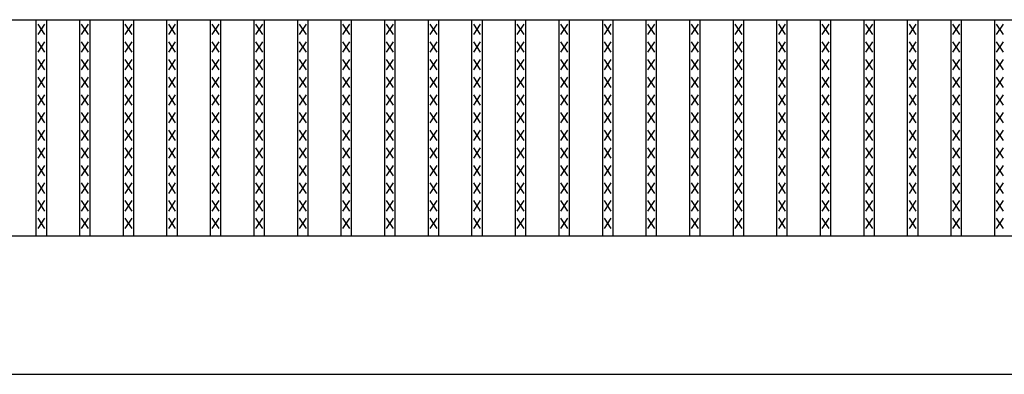
# Model space of a CAD drawing. Extents: x 25 to 1925, y 50 to 1400.
# Drawn here: x 611 to 895, y 720 to 823 of the extents above; entities that cross this region are included whole.
import ezdxf

# ---------------------------------------------------------------- set-up
doc = ezdxf.new("R2010")
doc.units = 0
doc.header["$LTSCALE"] = 0.2
doc.layers.add('LAY-10', color=7, linetype='CONTINUOUS')

msp = doc.modelspace()

# ---------------------------------------------------------------- linework, layer by layer
at = {"layer": 'LAY-10', "color": 7, "linetype": 'CONTINUOUS'}
for p, q in [((175, 822.5), (1172, 822.5)), ((615.38, 760), (615.38, 822.5)), ((618.38, 760), (618.38, 822.5)), ((627.962, 760), (627.962, 822.5)), ((630.962, 760), (630.962, 822.5)), ((640.544, 760), (640.544, 822.5)), ((643.544, 760), (643.544, 822.5)), ((653.127, 760), (653.127, 822.5)), ((656.127, 760), (656.127, 822.5)), ((665.709, 760), (665.709, 822.5)), ((668.709, 760), (668.709, 822.5)), ((678.291, 760), (678.291, 822.5)), ((681.291, 760), (681.291, 822.5)), ((690.873, 760), (690.873, 822.5)), ((693.873, 760), (693.873, 822.5)), ((703.456, 760), (703.456, 822.5)), ((706.456, 760), (706.456, 822.5)), ((716.038, 760), (716.038, 822.5)), ((719.038, 760), (719.038, 822.5)), ((728.62, 760), (728.62, 822.5)), ((731.62, 760), (731.62, 822.5)), ((741.203, 760), (741.203, 822.5)), ((744.203, 760), (744.203, 822.5)), ((753.785, 760), (753.785, 822.5)), ((756.785, 760), (756.785, 822.5)), ((766.367, 760), (766.367, 822.5)), ((769.367, 760), (769.367, 822.5)), ((778.949, 760), (778.949, 822.5)), ((781.949, 760), (781.949, 822.5)), ((791.532, 760), (791.532, 822.5)), ((794.532, 760), (794.532, 822.5)), ((804.114, 760), (804.114, 822.5)), ((807.114, 760), (807.114, 822.5)), ((816.696, 760), (816.696, 822.5)), ((819.696, 760), (819.696, 822.5)), ((829.278, 760), (829.278, 822.5)), ((832.278, 760), (832.278, 822.5)), ((841.861, 760), (841.861, 822.5)), ((844.861, 760), (844.861, 822.5)), ((854.443, 760), (854.443, 822.5)), ((857.443, 760), (857.443, 822.5)), ((867.025, 760), (867.025, 822.5)), ((870.025, 760), (870.025, 822.5)), ((879.608, 760), (879.608, 822.5)), ((882.608, 760), (882.608, 822.5)), ((892.19, 760), (892.19, 822.5)), ((617.88, 818.2), (615.88, 821.2)), ((615.88, 818.2), (617.88, 821.2)), ((630.462, 818.2), (628.462, 821.2)), ((628.462, 818.2), (630.462, 821.2)), ((643.044, 818.2), (641.044, 821.2)), ((641.044, 818.2), (643.044, 821.2)), ((655.627, 818.2), (653.627, 821.2)), ((653.627, 818.2), (655.627, 821.2)), ((668.209, 818.2), (666.209, 821.2)), ((666.209, 818.2), (668.209, 821.2)), ((680.791, 818.2), (678.791, 821.2)), ((678.791, 818.2), (680.791, 821.2)), ((693.373, 818.2), (691.373, 821.2)), ((691.373, 818.2), (693.373, 821.2)), ((705.956, 818.2), (703.956, 821.2)), ((703.956, 818.2), (705.956, 821.2)), ((718.538, 818.2), (716.538, 821.2)), ((716.538, 818.2), (718.538, 821.2)), ((731.12, 818.2), (729.12, 821.2)), ((729.12, 818.2), (731.12, 821.2)), ((743.703, 818.2), (741.703, 821.2)), ((741.703, 818.2), (743.703, 821.2)), ((756.285, 818.2), (754.285, 821.2)), ((754.285, 818.2), (756.285, 821.2)), ((768.867, 818.2), (766.867, 821.2)), ((766.867, 818.2), (768.867, 821.2)), ((781.449, 818.2), (779.449, 821.2)), ((779.449, 818.2), (781.449, 821.2)), ((794.032, 818.2), (792.032, 821.2)), ((792.032, 818.2), (794.032, 821.2)), ((806.614, 818.2), (804.614, 821.2)), ((804.614, 818.2), (806.614, 821.2)), ((819.196, 818.2), (817.196, 821.2)), ((817.196, 818.2), (819.196, 821.2)), ((831.778, 818.2), (829.778, 821.2)), ((829.778, 818.2), (831.778, 821.2)), ((844.361, 818.2), (842.361, 821.2)), ((842.361, 818.2), (844.361, 821.2)), ((856.943, 818.2), (854.943, 821.2)), ((854.943, 818.2), (856.943, 821.2)), ((869.525, 818.2), (867.525, 821.2)), ((867.525, 818.2), (869.525, 821.2)), ((882.108, 818.2), (880.108, 821.2)), ((880.108, 818.2), (882.108, 821.2)), ((894.69, 818.2), (892.69, 821.2)), ((892.69, 818.2), (894.69, 821.2)), ((617.88, 813.1), (615.88, 816.1)), ((615.88, 813.1), (617.88, 816.1)), ((630.462, 813.1), (628.462, 816.1)), ((628.462, 813.1), (630.462, 816.1)), ((643.044, 813.1), (641.044, 816.1)), ((641.044, 813.1), (643.044, 816.1)), ((655.627, 813.1), (653.627, 816.1)), ((653.627, 813.1), (655.627, 816.1)), ((668.209, 813.1), (666.209, 816.1)), ((666.209, 813.1), (668.209, 816.1)), ((680.791, 813.1), (678.791, 816.1)), ((678.791, 813.1), (680.791, 816.1)), ((693.373, 813.1), (691.373, 816.1)), ((691.373, 813.1), (693.373, 816.1)), ((705.956, 813.1), (703.956, 816.1)), ((703.956, 813.1), (705.956, 816.1)), ((718.538, 813.1), (716.538, 816.1)), ((716.538, 813.1), (718.538, 816.1)), ((731.12, 813.1), (729.12, 816.1)), ((729.12, 813.1), (731.12, 816.1)), ((743.703, 813.1), (741.703, 816.1)), ((741.703, 813.1), (743.703, 816.1)), ((756.285, 813.1), (754.285, 816.1)), ((754.285, 813.1), (756.285, 816.1)), ((768.867, 813.1), (766.867, 816.1)), ((766.867, 813.1), (768.867, 816.1)), ((781.449, 813.1), (779.449, 816.1)), ((779.449, 813.1), (781.449, 816.1)), ((794.032, 813.1), (792.032, 816.1)), ((792.032, 813.1), (794.032, 816.1)), ((806.614, 813.1), (804.614, 816.1)), ((804.614, 813.1), (806.614, 816.1)), ((819.196, 813.1), (817.196, 816.1)), ((817.196, 813.1), (819.196, 816.1)), ((831.778, 813.1), (829.778, 816.1)), ((829.778, 813.1), (831.778, 816.1)), ((844.361, 813.1), (842.361, 816.1)), ((842.361, 813.1), (844.361, 816.1)), ((856.943, 813.1), (854.943, 816.1)), ((854.943, 813.1), (856.943, 816.1)), ((869.525, 813.1), (867.525, 816.1)), ((867.525, 813.1), (869.525, 816.1)), ((882.108, 813.1), (880.108, 816.1)), ((880.108, 813.1), (882.108, 816.1)), ((894.69, 813.1), (892.69, 816.1)), ((892.69, 813.1), (894.69, 816.1)), ((617.88, 808), (615.88, 811)), ((615.88, 808), (617.88, 811)), ((630.462, 808), (628.462, 811)), ((628.462, 808), (630.462, 811)), ((643.044, 808), (641.044, 811)), ((641.044, 808), (643.044, 811)), ((655.627, 808), (653.627, 811)), ((653.627, 808), (655.627, 811)), ((668.209, 808), (666.209, 811)), ((666.209, 808), (668.209, 811)), ((680.791, 808), (678.791, 811)), ((678.791, 808), (680.791, 811)), ((693.373, 808), (691.373, 811)), ((691.373, 808), (693.373, 811)), ((705.956, 808), (703.956, 811)), ((703.956, 808), (705.956, 811)), ((718.538, 808), (716.538, 811)), ((716.538, 808), (718.538, 811)), ((731.12, 808), (729.12, 811)), ((729.12, 808), (731.12, 811)), ((743.703, 808), (741.703, 811)), ((741.703, 808), (743.703, 811)), ((756.285, 808), (754.285, 811)), ((754.285, 808), (756.285, 811)), ((768.867, 808), (766.867, 811)), ((766.867, 808), (768.867, 811)), ((781.449, 808), (779.449, 811)), ((779.449, 808), (781.449, 811)), ((794.032, 808), (792.032, 811)), ((792.032, 808), (794.032, 811)), ((806.614, 808), (804.614, 811)), ((804.614, 808), (806.614, 811)), ((819.196, 808), (817.196, 811)), ((817.196, 808), (819.196, 811)), ((831.778, 808), (829.778, 811)), ((829.778, 808), (831.778, 811)), ((844.361, 808), (842.361, 811)), ((842.361, 808), (844.361, 811)), ((856.943, 808), (854.943, 811)), ((854.943, 808), (856.943, 811)), ((869.525, 808), (867.525, 811)), ((867.525, 808), (869.525, 811)), ((882.108, 808), (880.108, 811)), ((880.108, 808), (882.108, 811)), ((894.69, 808), (892.69, 811)), ((892.69, 808), (894.69, 811)), ((617.88, 802.9), (615.88, 805.9)), ((615.88, 802.9), (617.88, 805.9)), ((630.462, 802.9), (628.462, 805.9)), ((628.462, 802.9), (630.462, 805.9)), ((643.044, 802.9), (641.044, 805.9)), ((641.044, 802.9), (643.044, 805.9)), ((655.627, 802.9), (653.627, 805.9)), ((653.627, 802.9), (655.627, 805.9)), ((668.209, 802.9), (666.209, 805.9)), ((666.209, 802.9), (668.209, 805.9)), ((680.791, 802.9), (678.791, 805.9)), ((678.791, 802.9), (680.791, 805.9)), ((693.373, 802.9), (691.373, 805.9)), ((691.373, 802.9), (693.373, 805.9)), ((705.956, 802.9), (703.956, 805.9)), ((703.956, 802.9), (705.956, 805.9)), ((718.538, 802.9), (716.538, 805.9)), ((716.538, 802.9), (718.538, 805.9)), ((731.12, 802.9), (729.12, 805.9)), ((729.12, 802.9), (731.12, 805.9)), ((743.703, 802.9), (741.703, 805.9)), ((741.703, 802.9), (743.703, 805.9)), ((756.285, 802.9), (754.285, 805.9)), ((754.285, 802.9), (756.285, 805.9)), ((768.867, 802.9), (766.867, 805.9)), ((766.867, 802.9), (768.867, 805.9)), ((781.449, 802.9), (779.449, 805.9)), ((779.449, 802.9), (781.449, 805.9)), ((794.032, 802.9), (792.032, 805.9)), ((792.032, 802.9), (794.032, 805.9)), ((806.614, 802.9), (804.614, 805.9)), ((804.614, 802.9), (806.614, 805.9)), ((819.196, 802.9), (817.196, 805.9)), ((817.196, 802.9), (819.196, 805.9)), ((831.778, 802.9), (829.778, 805.9)), ((829.778, 802.9), (831.778, 805.9)), ((844.361, 802.9), (842.361, 805.9)), ((842.361, 802.9), (844.361, 805.9)), ((856.943, 802.9), (854.943, 805.9)), ((854.943, 802.9), (856.943, 805.9)), ((869.525, 802.9), (867.525, 805.9)), ((867.525, 802.9), (869.525, 805.9)), ((882.108, 802.9), (880.108, 805.9)), ((880.108, 802.9), (882.108, 805.9)), ((894.69, 802.9), (892.69, 805.9)), ((892.69, 802.9), (894.69, 805.9)), ((617.88, 797.8), (615.88, 800.8)), ((615.88, 797.8), (617.88, 800.8)), ((630.462, 797.8), (628.462, 800.8)), ((628.462, 797.8), (630.462, 800.8)), ((643.044, 797.8), (641.044, 800.8)), ((641.044, 797.8), (643.044, 800.8)), ((655.627, 797.8), (653.627, 800.8)), ((653.627, 797.8), (655.627, 800.8)), ((668.209, 797.8), (666.209, 800.8)), ((666.209, 797.8), (668.209, 800.8)), ((680.791, 797.8), (678.791, 800.8)), ((678.791, 797.8), (680.791, 800.8)), ((693.373, 797.8), (691.373, 800.8)), ((691.373, 797.8), (693.373, 800.8)), ((705.956, 797.8), (703.956, 800.8)), ((703.956, 797.8), (705.956, 800.8)), ((718.538, 797.8), (716.538, 800.8)), ((716.538, 797.8), (718.538, 800.8)), ((731.12, 797.8), (729.12, 800.8)), ((729.12, 797.8), (731.12, 800.8)), ((743.703, 797.8), (741.703, 800.8)), ((741.703, 797.8), (743.703, 800.8)), ((756.285, 797.8), (754.285, 800.8)), ((754.285, 797.8), (756.285, 800.8)), ((768.867, 797.8), (766.867, 800.8)), ((766.867, 797.8), (768.867, 800.8)), ((781.449, 797.8), (779.449, 800.8)), ((779.449, 797.8), (781.449, 800.8)), ((794.032, 797.8), (792.032, 800.8)), ((792.032, 797.8), (794.032, 800.8)), ((806.614, 797.8), (804.614, 800.8)), ((804.614, 797.8), (806.614, 800.8)), ((819.196, 797.8), (817.196, 800.8)), ((817.196, 797.8), (819.196, 800.8)), ((831.778, 797.8), (829.778, 800.8)), ((829.778, 797.8), (831.778, 800.8)), ((844.361, 797.8), (842.361, 800.8)), ((842.361, 797.8), (844.361, 800.8)), ((856.943, 797.8), (854.943, 800.8)), ((854.943, 797.8), (856.943, 800.8)), ((869.525, 797.8), (867.525, 800.8)), ((867.525, 797.8), (869.525, 800.8)), ((882.108, 797.8), (880.108, 800.8)), ((880.108, 797.8), (882.108, 800.8)), ((894.69, 797.8), (892.69, 800.8)), ((892.69, 797.8), (894.69, 800.8)), ((617.88, 792.7), (615.88, 795.7)), ((615.88, 792.7), (617.88, 795.7)), ((630.462, 792.7), (628.462, 795.7)), ((628.462, 792.7), (630.462, 795.7)), ((643.044, 792.7), (641.044, 795.7)), ((641.044, 792.7), (643.044, 795.7)), ((655.627, 792.7), (653.627, 795.7)), ((653.627, 792.7), (655.627, 795.7)), ((668.209, 792.7), (666.209, 795.7)), ((666.209, 792.7), (668.209, 795.7)), ((680.791, 792.7), (678.791, 795.7)), ((678.791, 792.7), (680.791, 795.7)), ((693.373, 792.7), (691.373, 795.7)), ((691.373, 792.7), (693.373, 795.7)), ((705.956, 792.7), (703.956, 795.7)), ((703.956, 792.7), (705.956, 795.7)), ((718.538, 792.7), (716.538, 795.7)), ((716.538, 792.7), (718.538, 795.7)), ((731.12, 792.7), (729.12, 795.7)), ((729.12, 792.7), (731.12, 795.7)), ((743.703, 792.7), (741.703, 795.7)), ((741.703, 792.7), (743.703, 795.7)), ((756.285, 792.7), (754.285, 795.7)), ((754.285, 792.7), (756.285, 795.7)), ((768.867, 792.7), (766.867, 795.7)), ((766.867, 792.7), (768.867, 795.7)), ((781.449, 792.7), (779.449, 795.7)), ((779.449, 792.7), (781.449, 795.7)), ((794.032, 792.7), (792.032, 795.7)), ((792.032, 792.7), (794.032, 795.7)), ((806.614, 792.7), (804.614, 795.7)), ((804.614, 792.7), (806.614, 795.7)), ((819.196, 792.7), (817.196, 795.7)), ((817.196, 792.7), (819.196, 795.7)), ((831.778, 792.7), (829.778, 795.7)), ((829.778, 792.7), (831.778, 795.7)), ((844.361, 792.7), (842.361, 795.7)), ((842.361, 792.7), (844.361, 795.7)), ((856.943, 792.7), (854.943, 795.7)), ((854.943, 792.7), (856.943, 795.7)), ((869.525, 792.7), (867.525, 795.7)), ((867.525, 792.7), (869.525, 795.7)), ((882.108, 792.7), (880.108, 795.7)), ((880.108, 792.7), (882.108, 795.7)), ((894.69, 792.7), (892.69, 795.7)), ((892.69, 792.7), (894.69, 795.7)), ((617.88, 787.6), (615.88, 790.6)), ((615.88, 787.6), (617.88, 790.6)), ((630.462, 787.6), (628.462, 790.6)), ((628.462, 787.6), (630.462, 790.6)), ((643.044, 787.6), (641.044, 790.6)), ((641.044, 787.6), (643.044, 790.6)), ((655.627, 787.6), (653.627, 790.6)), ((653.627, 787.6), (655.627, 790.6)), ((668.209, 787.6), (666.209, 790.6)), ((666.209, 787.6), (668.209, 790.6)), ((680.791, 787.6), (678.791, 790.6)), ((678.791, 787.6), (680.791, 790.6)), ((693.373, 787.6), (691.373, 790.6)), ((691.373, 787.6), (693.373, 790.6)), ((705.956, 787.6), (703.956, 790.6)), ((703.956, 787.6), (705.956, 790.6)), ((718.538, 787.6), (716.538, 790.6)), ((716.538, 787.6), (718.538, 790.6)), ((731.12, 787.6), (729.12, 790.6)), ((729.12, 787.6), (731.12, 790.6)), ((743.703, 787.6), (741.703, 790.6)), ((741.703, 787.6), (743.703, 790.6)), ((756.285, 787.6), (754.285, 790.6)), ((754.285, 787.6), (756.285, 790.6)), ((768.867, 787.6), (766.867, 790.6)), ((766.867, 787.6), (768.867, 790.6)), ((781.449, 787.6), (779.449, 790.6)), ((779.449, 787.6), (781.449, 790.6)), ((794.032, 787.6), (792.032, 790.6)), ((792.032, 787.6), (794.032, 790.6)), ((806.614, 787.6), (804.614, 790.6)), ((804.614, 787.6), (806.614, 790.6)), ((819.196, 787.6), (817.196, 790.6)), ((817.196, 787.6), (819.196, 790.6)), ((831.778, 787.6), (829.778, 790.6)), ((829.778, 787.6), (831.778, 790.6)), ((844.361, 787.6), (842.361, 790.6)), ((842.361, 787.6), (844.361, 790.6)), ((856.943, 787.6), (854.943, 790.6)), ((854.943, 787.6), (856.943, 790.6)), ((869.525, 787.6), (867.525, 790.6)), ((867.525, 787.6), (869.525, 790.6)), ((882.108, 787.6), (880.108, 790.6)), ((880.108, 787.6), (882.108, 790.6)), ((894.69, 787.6), (892.69, 790.6)), ((892.69, 787.6), (894.69, 790.6)), ((617.88, 782.5), (615.88, 785.5)), ((615.88, 782.5), (617.88, 785.5)), ((630.462, 782.5), (628.462, 785.5)), ((628.462, 782.5), (630.462, 785.5)), ((643.044, 782.5), (641.044, 785.5)), ((641.044, 782.5), (643.044, 785.5)), ((655.627, 782.5), (653.627, 785.5)), ((653.627, 782.5), (655.627, 785.5)), ((668.209, 782.5), (666.209, 785.5)), ((666.209, 782.5), (668.209, 785.5)), ((680.791, 782.5), (678.791, 785.5)), ((678.791, 782.5), (680.791, 785.5)), ((693.373, 782.5), (691.373, 785.5)), ((691.373, 782.5), (693.373, 785.5)), ((705.956, 782.5), (703.956, 785.5)), ((703.956, 782.5), (705.956, 785.5)), ((718.538, 782.5), (716.538, 785.5)), ((716.538, 782.5), (718.538, 785.5)), ((731.12, 782.5), (729.12, 785.5)), ((729.12, 782.5), (731.12, 785.5)), ((743.703, 782.5), (741.703, 785.5)), ((741.703, 782.5), (743.703, 785.5)), ((756.285, 782.5), (754.285, 785.5)), ((754.285, 782.5), (756.285, 785.5)), ((768.867, 782.5), (766.867, 785.5)), ((766.867, 782.5), (768.867, 785.5)), ((781.449, 782.5), (779.449, 785.5)), ((779.449, 782.5), (781.449, 785.5)), ((794.032, 782.5), (792.032, 785.5)), ((792.032, 782.5), (794.032, 785.5)), ((806.614, 782.5), (804.614, 785.5)), ((804.614, 782.5), (806.614, 785.5)), ((819.196, 782.5), (817.196, 785.5)), ((817.196, 782.5), (819.196, 785.5)), ((831.778, 782.5), (829.778, 785.5)), ((829.778, 782.5), (831.778, 785.5)), ((844.361, 782.5), (842.361, 785.5)), ((842.361, 782.5), (844.361, 785.5)), ((856.943, 782.5), (854.943, 785.5)), ((854.943, 782.5), (856.943, 785.5)), ((869.525, 782.5), (867.525, 785.5)), ((867.525, 782.5), (869.525, 785.5)), ((882.108, 782.5), (880.108, 785.5)), ((880.108, 782.5), (882.108, 785.5)), ((894.69, 782.5), (892.69, 785.5)), ((892.69, 782.5), (894.69, 785.5)), ((617.88, 777.4), (615.88, 780.4)), ((615.88, 777.4), (617.88, 780.4)), ((630.462, 777.4), (628.462, 780.4)), ((628.462, 777.4), (630.462, 780.4)), ((643.044, 777.4), (641.044, 780.4)), ((641.044, 777.4), (643.044, 780.4)), ((655.627, 777.4), (653.627, 780.4)), ((653.627, 777.4), (655.627, 780.4)), ((668.209, 777.4), (666.209, 780.4)), ((666.209, 777.4), (668.209, 780.4)), ((680.791, 777.4), (678.791, 780.4)), ((678.791, 777.4), (680.791, 780.4)), ((693.373, 777.4), (691.373, 780.4)), ((691.373, 777.4), (693.373, 780.4)), ((705.956, 777.4), (703.956, 780.4)), ((703.956, 777.4), (705.956, 780.4)), ((718.538, 777.4), (716.538, 780.4)), ((716.538, 777.4), (718.538, 780.4)), ((731.12, 777.4), (729.12, 780.4)), ((729.12, 777.4), (731.12, 780.4)), ((743.703, 777.4), (741.703, 780.4)), ((741.703, 777.4), (743.703, 780.4)), ((756.285, 777.4), (754.285, 780.4)), ((754.285, 777.4), (756.285, 780.4)), ((768.867, 777.4), (766.867, 780.4)), ((766.867, 777.4), (768.867, 780.4)), ((781.449, 777.4), (779.449, 780.4)), ((779.449, 777.4), (781.449, 780.4)), ((794.032, 777.4), (792.032, 780.4)), ((792.032, 777.4), (794.032, 780.4)), ((806.614, 777.4), (804.614, 780.4)), ((804.614, 777.4), (806.614, 780.4)), ((819.196, 777.4), (817.196, 780.4)), ((817.196, 777.4), (819.196, 780.4)), ((831.778, 777.4), (829.778, 780.4)), ((829.778, 777.4), (831.778, 780.4)), ((844.361, 777.4), (842.361, 780.4)), ((842.361, 777.4), (844.361, 780.4)), ((856.943, 777.4), (854.943, 780.4)), ((854.943, 777.4), (856.943, 780.4)), ((869.525, 777.4), (867.525, 780.4)), ((867.525, 777.4), (869.525, 780.4)), ((882.108, 777.4), (880.108, 780.4)), ((880.108, 777.4), (882.108, 780.4)), ((894.69, 777.4), (892.69, 780.4)), ((892.69, 777.4), (894.69, 780.4)), ((617.88, 772.3), (615.88, 775.3)), ((615.88, 772.3), (617.88, 775.3)), ((630.462, 772.3), (628.462, 775.3)), ((628.462, 772.3), (630.462, 775.3)), ((643.044, 772.3), (641.044, 775.3)), ((641.044, 772.3), (643.044, 775.3)), ((655.627, 772.3), (653.627, 775.3)), ((653.627, 772.3), (655.627, 775.3)), ((668.209, 772.3), (666.209, 775.3)), ((666.209, 772.3), (668.209, 775.3)), ((680.791, 772.3), (678.791, 775.3)), ((678.791, 772.3), (680.791, 775.3)), ((693.373, 772.3), (691.373, 775.3)), ((691.373, 772.3), (693.373, 775.3)), ((705.956, 772.3), (703.956, 775.3)), ((703.956, 772.3), (705.956, 775.3)), ((718.538, 772.3), (716.538, 775.3)), ((716.538, 772.3), (718.538, 775.3)), ((731.12, 772.3), (729.12, 775.3)), ((729.12, 772.3), (731.12, 775.3)), ((743.703, 772.3), (741.703, 775.3)), ((741.703, 772.3), (743.703, 775.3)), ((756.285, 772.3), (754.285, 775.3)), ((754.285, 772.3), (756.285, 775.3)), ((768.867, 772.3), (766.867, 775.3)), ((766.867, 772.3), (768.867, 775.3)), ((781.449, 772.3), (779.449, 775.3)), ((779.449, 772.3), (781.449, 775.3)), ((794.032, 772.3), (792.032, 775.3)), ((792.032, 772.3), (794.032, 775.3)), ((806.614, 772.3), (804.614, 775.3)), ((804.614, 772.3), (806.614, 775.3)), ((819.196, 772.3), (817.196, 775.3)), ((817.196, 772.3), (819.196, 775.3)), ((831.778, 772.3), (829.778, 775.3)), ((829.778, 772.3), (831.778, 775.3)), ((844.361, 772.3), (842.361, 775.3)), ((842.361, 772.3), (844.361, 775.3)), ((856.943, 772.3), (854.943, 775.3)), ((854.943, 772.3), (856.943, 775.3)), ((869.525, 772.3), (867.525, 775.3)), ((867.525, 772.3), (869.525, 775.3)), ((882.108, 772.3), (880.108, 775.3)), ((880.108, 772.3), (882.108, 775.3)), ((894.69, 772.3), (892.69, 775.3)), ((892.69, 772.3), (894.69, 775.3)), ((617.88, 767.2), (615.88, 770.2)), ((615.88, 767.2), (617.88, 770.2)), ((630.462, 767.2), (628.462, 770.2)), ((628.462, 767.2), (630.462, 770.2)), ((643.044, 767.2), (641.044, 770.2)), ((641.044, 767.2), (643.044, 770.2)), ((655.627, 767.2), (653.627, 770.2)), ((653.627, 767.2), (655.627, 770.2)), ((668.209, 767.2), (666.209, 770.2)), ((666.209, 767.2), (668.209, 770.2)), ((680.791, 767.2), (678.791, 770.2)), ((678.791, 767.2), (680.791, 770.2)), ((693.373, 767.2), (691.373, 770.2)), ((691.373, 767.2), (693.373, 770.2)), ((705.956, 767.2), (703.956, 770.2)), ((703.956, 767.2), (705.956, 770.2)), ((718.538, 767.2), (716.538, 770.2)), ((716.538, 767.2), (718.538, 770.2)), ((731.12, 767.2), (729.12, 770.2)), ((729.12, 767.2), (731.12, 770.2)), ((743.703, 767.2), (741.703, 770.2)), ((741.703, 767.2), (743.703, 770.2)), ((756.285, 767.2), (754.285, 770.2)), ((754.285, 767.2), (756.285, 770.2)), ((768.867, 767.2), (766.867, 770.2)), ((766.867, 767.2), (768.867, 770.2)), ((781.449, 767.2), (779.449, 770.2)), ((779.449, 767.2), (781.449, 770.2)), ((794.032, 767.2), (792.032, 770.2)), ((792.032, 767.2), (794.032, 770.2)), ((806.614, 767.2), (804.614, 770.2)), ((804.614, 767.2), (806.614, 770.2)), ((819.196, 767.2), (817.196, 770.2)), ((817.196, 767.2), (819.196, 770.2)), ((831.778, 767.2), (829.778, 770.2)), ((829.778, 767.2), (831.778, 770.2)), ((844.361, 767.2), (842.361, 770.2)), ((842.361, 767.2), (844.361, 770.2)), ((856.943, 767.2), (854.943, 770.2)), ((854.943, 767.2), (856.943, 770.2)), ((869.525, 767.2), (867.525, 770.2)), ((867.525, 767.2), (869.525, 770.2)), ((882.108, 767.2), (880.108, 770.2)), ((880.108, 767.2), (882.108, 770.2)), ((894.69, 767.2), (892.69, 770.2)), ((892.69, 767.2), (894.69, 770.2)), ((617.88, 762.1), (615.88, 765.1)), ((615.88, 762.1), (617.88, 765.1)), ((630.462, 762.1), (628.462, 765.1)), ((628.462, 762.1), (630.462, 765.1)), ((643.044, 762.1), (641.044, 765.1)), ((641.044, 762.1), (643.044, 765.1)), ((655.627, 762.1), (653.627, 765.1)), ((653.627, 762.1), (655.627, 765.1)), ((668.209, 762.1), (666.209, 765.1)), ((666.209, 762.1), (668.209, 765.1)), ((680.791, 762.1), (678.791, 765.1)), ((678.791, 762.1), (680.791, 765.1)), ((693.373, 762.1), (691.373, 765.1)), ((691.373, 762.1), (693.373, 765.1)), ((705.956, 762.1), (703.956, 765.1)), ((703.956, 762.1), (705.956, 765.1)), ((718.538, 762.1), (716.538, 765.1)), ((716.538, 762.1), (718.538, 765.1)), ((731.12, 762.1), (729.12, 765.1)), ((729.12, 762.1), (731.12, 765.1)), ((743.703, 762.1), (741.703, 765.1)), ((741.703, 762.1), (743.703, 765.1)), ((756.285, 762.1), (754.285, 765.1)), ((754.285, 762.1), (756.285, 765.1)), ((768.867, 762.1), (766.867, 765.1)), ((766.867, 762.1), (768.867, 765.1)), ((781.449, 762.1), (779.449, 765.1)), ((779.449, 762.1), (781.449, 765.1)), ((794.032, 762.1), (792.032, 765.1)), ((792.032, 762.1), (794.032, 765.1)), ((806.614, 762.1), (804.614, 765.1)), ((804.614, 762.1), (806.614, 765.1)), ((819.196, 762.1), (817.196, 765.1)), ((817.196, 762.1), (819.196, 765.1)), ((831.778, 762.1), (829.778, 765.1)), ((829.778, 762.1), (831.778, 765.1)), ((844.361, 762.1), (842.361, 765.1)), ((842.361, 762.1), (844.361, 765.1)), ((856.943, 762.1), (854.943, 765.1)), ((854.943, 762.1), (856.943, 765.1)), ((869.525, 762.1), (867.525, 765.1)), ((867.525, 762.1), (869.525, 765.1)), ((882.108, 762.1), (880.108, 765.1)), ((880.108, 762.1), (882.108, 765.1)), ((894.69, 762.1), (892.69, 765.1)), ((892.69, 762.1), (894.69, 765.1)), ((175, 760), (1172, 760)), ((175, 720), (1172, 720))]:
    msp.add_line(p, q, dxfattribs=at)

doc.saveas('drawing.dxf')
